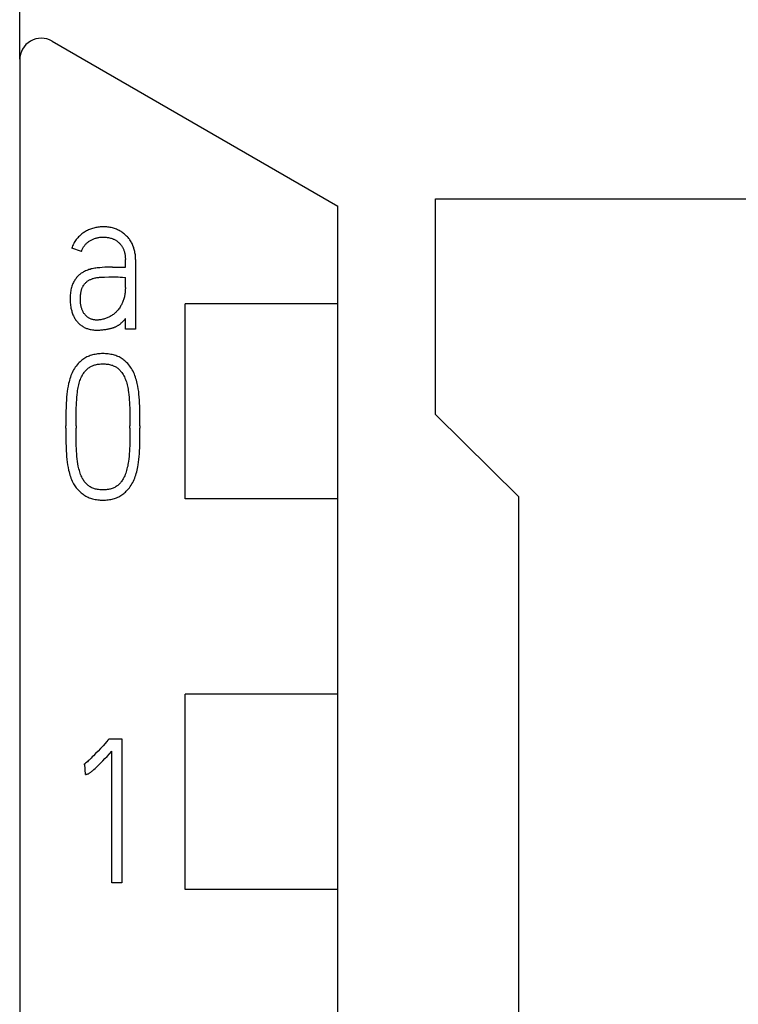
# Model space of a CAD drawing. Extents: x 0 to 594, y 0 to 420.
# Drawn here: x 267 to 277, y 340 to 353 of the extents above; entities that cross this region are included whole.
import ezdxf

# ---------------------------------------------------------------- set-up
doc = ezdxf.new("R2010")
doc.units = 0
doc.header["$LTSCALE"] = 32.67
doc.layers.add('10000_FRONT', color=7, linetype='CONTINUOUS')
doc.layers.add('10500_FRONT_LABELING', color=7, linetype='CONTINUOUS')

msp = doc.modelspace()

# ---------------------------------------------------------------- linework, layer by layer
at = {"layer": '10000_FRONT', "linetype": 'CONTINUOUS'}
for p, q in [((267.497, 352.667), (267.497, 364.937)), ((267.947, 352.917), (271.897, 350.637)), ((267.497, 352.658), (267.497, 238.836)), ((273.247, 347.757), (273.247, 350.737)), ((273.247, 350.737), (281.397, 350.737)), ((271.897, 241.783), (271.897, 350.637)), ((269.786, 346.587), (269.786, 349.287)), ((271.897, 349.287), (269.786, 349.287)), ((274.397, 346.615), (273.247, 347.757)), ((271.897, 346.587), (269.786, 346.587)), ((274.397, 238.786), (274.397, 346.615)), ((269.786, 341.187), (269.786, 343.887)), ((271.897, 343.887), (269.786, 343.887)), ((271.897, 341.187), (269.786, 341.187))]:
    msp.add_line(p, q, dxfattribs=at)
msp.add_arc((267.797, 352.658), 0.3, 60, 180, dxfattribs=at)
at = {"layer": '10500_FRONT_LABELING', "linetype": 'CONTINUOUS'}
for p, q in [((268.35, 350.009), (268.217, 350.054)), ((268.958, 349.793), (268.958, 349.898)), ((269.099, 349.898), (269.099, 348.936)), ((268.78, 349.793), (268.958, 349.793)), ((268.958, 349.513), (268.958, 349.651)), ((268.958, 348.936), (268.958, 349.08)), ((269.099, 348.936), (268.958, 348.936)), ((268.135, 347.567), (268.135, 347.598)), ((268.277, 347.598), (268.277, 347.567)), ((269.02, 347.567), (269.02, 347.598)), ((269.159, 347.598), (269.159, 347.567)), ((268.717, 343.25), (268.736, 343.272)), ((268.736, 343.272), (268.911, 343.272)), ((268.911, 343.272), (268.911, 341.28)), ((268.772, 341.28), (268.772, 343.1)), ((268.4, 342.92), (268.384, 342.914)), ((268.409, 342.778), (268.4, 342.92)), ((268.911, 341.28), (268.772, 341.28))]:
    msp.add_line(p, q, dxfattribs=at)
for points in [[(269.099, 349.898), (269.099, 349.914), (269.099, 349.93), (269.097, 349.946), (269.096, 349.962), (269.094, 349.977), (269.091, 349.992), (269.089, 350.007), (269.085, 350.022), (269.082, 350.036), (269.077, 350.05), (269.073, 350.065), (269.068, 350.079), (269.062, 350.092), (269.056, 350.105), (269.05, 350.119), (269.043, 350.131), (269.036, 350.144), (269.029, 350.156), (269.021, 350.168), (269.013, 350.179), (269.004, 350.19), (268.995, 350.201), (268.986, 350.211), (268.976, 350.221), (268.966, 350.231), (268.955, 350.241), (268.945, 350.25), (268.934, 350.258), (268.922, 350.267), (268.911, 350.275), (268.899, 350.283), (268.887, 350.29), (268.874, 350.297), (268.861, 350.304), (268.848, 350.31), (268.835, 350.316), (268.821, 350.321), (268.807, 350.326), (268.792, 350.331), (268.778, 350.335), (268.763, 350.339), (268.748, 350.342), (268.733, 350.344), (268.717, 350.347), (268.701, 350.348), (268.685, 350.35), (268.669, 350.35), (268.653, 350.35), (268.638, 350.35), (268.623, 350.35), (268.608, 350.348), (268.594, 350.347), (268.579, 350.345), (268.564, 350.342), (268.549, 350.34), (268.534, 350.336), (268.52, 350.332), (268.505, 350.328), (268.491, 350.324), (268.476, 350.318), (268.462, 350.313), (268.448, 350.307), (268.435, 350.3), (268.421, 350.293), (268.408, 350.286), (268.395, 350.278), (268.382, 350.27), (268.369, 350.261), (268.357, 350.252), (268.345, 350.242), (268.333, 350.232), (268.322, 350.221), (268.311, 350.21), (268.3, 350.198), (268.289, 350.185), (268.279, 350.173), (268.27, 350.159), (268.26, 350.146), (268.252, 350.131), (268.244, 350.117), (268.236, 350.102), (268.229, 350.086), (268.223, 350.07), (268.217, 350.054)], [(268.35, 350.009), (268.354, 350.019), (268.357, 350.028), (268.361, 350.037), (268.366, 350.046), (268.37, 350.055), (268.375, 350.063), (268.38, 350.072), (268.385, 350.08), (268.391, 350.087), (268.396, 350.095), (268.402, 350.102), (268.408, 350.109), (268.415, 350.116), (268.421, 350.122), (268.428, 350.128), (268.435, 350.134), (268.443, 350.14), (268.45, 350.146), (268.458, 350.151), (268.466, 350.156), (268.474, 350.16), (268.483, 350.166), (268.493, 350.171), (268.503, 350.175), (268.513, 350.18), (268.523, 350.184), (268.533, 350.187), (268.543, 350.191), (268.553, 350.194), (268.563, 350.197), (268.573, 350.199), (268.583, 350.202), (268.593, 350.204), (268.604, 350.205), (268.614, 350.207), (268.624, 350.208), (268.635, 350.209), (268.645, 350.209), (268.656, 350.209), (268.668, 350.209), (268.68, 350.208), (268.694, 350.206), (268.708, 350.204), (268.724, 350.201), (268.74, 350.198), (268.752, 350.195), (268.763, 350.192), (268.774, 350.188), (268.783, 350.185), (268.791, 350.181), (268.799, 350.177), (268.807, 350.173), (268.816, 350.169), (268.824, 350.164), (268.832, 350.159), (268.84, 350.154), (268.848, 350.148), (268.856, 350.141), (268.864, 350.135), (268.871, 350.128), (268.878, 350.121), (268.885, 350.113), (268.892, 350.105), (268.899, 350.097), (268.904, 350.09), (268.909, 350.082), (268.914, 350.075), (268.919, 350.067), (268.923, 350.059), (268.928, 350.051), (268.932, 350.042), (268.936, 350.033), (268.939, 350.023), (268.943, 350.014), (268.946, 350.004), (268.948, 349.993), (268.951, 349.982), (268.953, 349.971), (268.954, 349.961), (268.956, 349.948), (268.957, 349.936), (268.957, 349.923), (268.958, 349.911), (268.958, 349.898)], [(268.78, 349.793), (268.745, 349.793), (268.709, 349.792), (268.673, 349.79), (268.638, 349.788), (268.603, 349.785), (268.568, 349.782), (268.551, 349.78), (268.535, 349.777), (268.518, 349.774), (268.501, 349.771), (268.485, 349.767), (268.47, 349.762), (268.454, 349.758), (268.439, 349.752), (268.424, 349.747), (268.409, 349.74), (268.395, 349.734), (268.381, 349.726), (268.37, 349.72), (268.359, 349.714), (268.349, 349.707), (268.339, 349.699), (268.329, 349.692), (268.319, 349.684), (268.31, 349.675), (268.301, 349.666), (268.293, 349.657), (268.284, 349.647), (268.276, 349.637), (268.268, 349.627), (268.26, 349.616), (268.253, 349.605), (268.246, 349.593), (268.24, 349.58), (268.233, 349.567), (268.228, 349.554), (268.223, 349.541), (268.218, 349.527), (268.213, 349.511), (268.209, 349.495), (268.206, 349.479), (268.203, 349.463), (268.201, 349.446), (268.199, 349.428), (268.197, 349.409), (268.196, 349.39), (268.195, 349.371), (268.195, 349.352), (268.195, 349.334), (268.196, 349.316), (268.197, 349.298), (268.199, 349.28), (268.201, 349.262), (268.203, 349.244), (268.206, 349.227), (268.209, 349.213), (268.212, 349.2), (268.216, 349.186), (268.22, 349.173), (268.224, 349.16), (268.229, 349.147), (268.234, 349.134), (268.24, 349.121), (268.245, 349.11), (268.251, 349.099), (268.257, 349.087), (268.264, 349.077), (268.271, 349.066), (268.279, 349.056), (268.287, 349.045), (268.295, 349.036), (268.303, 349.027), (268.312, 349.018), (268.321, 349.009), (268.33, 349.001), (268.339, 348.994), (268.349, 348.986), (268.359, 348.979), (268.369, 348.972), (268.379, 348.966), (268.39, 348.96), (268.401, 348.955), (268.412, 348.95), (268.423, 348.946), (268.435, 348.942), (268.446, 348.938), (268.458, 348.935), (268.472, 348.931), (268.487, 348.928), (268.502, 348.926), (268.517, 348.924), (268.531, 348.923), (268.546, 348.922), (268.561, 348.922), (268.579, 348.922)], [(268.337, 349.37), (268.337, 349.383), (268.338, 349.397), (268.339, 349.41), (268.341, 349.423), (268.342, 349.433), (268.343, 349.443), (268.345, 349.453), (268.347, 349.463), (268.35, 349.473), (268.353, 349.483), (268.355, 349.491), (268.358, 349.499), (268.361, 349.507), (268.365, 349.514), (268.369, 349.522), (268.373, 349.529), (268.377, 349.537), (268.382, 349.545), (268.388, 349.552), (268.394, 349.56), (268.4, 349.567), (268.406, 349.573), (268.412, 349.579), (268.419, 349.585), (268.425, 349.591), (268.432, 349.597), (268.44, 349.602), (268.447, 349.607), (268.455, 349.611), (268.463, 349.616), (268.471, 349.62), (268.48, 349.623), (268.488, 349.627), (268.497, 349.63), (268.506, 349.633), (268.515, 349.636), (268.527, 349.64), (268.539, 349.643), (268.551, 349.645), (268.563, 349.647), (268.576, 349.649), (268.589, 349.651), (268.602, 349.652), (268.615, 349.653), (268.643, 349.654), (268.671, 349.655), (268.729, 349.657), (268.789, 349.657)], [(268.789, 349.657), (268.857, 349.657), (268.885, 349.656), (268.918, 349.655), (268.958, 349.651)], [(268.958, 349.513), (268.958, 349.497), (268.957, 349.482), (268.956, 349.466), (268.955, 349.451), (268.954, 349.435), (268.952, 349.421), (268.95, 349.407), (268.947, 349.394), (268.944, 349.38), (268.941, 349.366), (268.937, 349.354), (268.933, 349.341), (268.929, 349.329), (268.924, 349.317), (268.919, 349.305), (268.914, 349.294), (268.909, 349.283), (268.903, 349.272), (268.897, 349.261), (268.891, 349.251), (268.884, 349.239), (268.876, 349.227), (268.867, 349.215), (268.859, 349.204), (268.852, 349.196), (268.845, 349.188), (268.837, 349.18), (268.83, 349.172), (268.822, 349.165), (268.812, 349.156), (268.802, 349.148), (268.792, 349.139), (268.782, 349.132), (268.771, 349.125), (268.761, 349.118), (268.75, 349.111), (268.739, 349.105), (268.728, 349.1), (268.716, 349.095), (268.705, 349.09), (268.693, 349.086), (268.682, 349.082), (268.67, 349.078), (268.659, 349.075), (268.647, 349.072), (268.632, 349.068), (268.618, 349.066), (268.603, 349.063), (268.593, 349.062), (268.582, 349.061), (268.572, 349.061), (268.561, 349.061), (268.553, 349.061), (268.544, 349.061), (268.535, 349.062), (268.527, 349.063), (268.518, 349.065), (268.51, 349.067), (268.501, 349.069), (268.492, 349.072), (268.484, 349.074), (268.475, 349.078), (268.467, 349.082), (268.458, 349.086), (268.45, 349.091), (268.442, 349.096), (268.434, 349.102), (268.426, 349.108), (268.419, 349.115), (268.411, 349.122), (268.406, 349.127), (268.401, 349.134), (268.396, 349.14), (268.391, 349.146), (268.386, 349.153), (268.381, 349.161), (268.377, 349.168), (268.373, 349.176), (268.368, 349.184), (268.364, 349.193), (268.361, 349.202), (268.357, 349.21), (268.354, 349.22), (268.351, 349.23), (268.348, 349.241), (268.346, 349.251), (268.344, 349.262), (268.342, 349.274), (268.34, 349.286), (268.339, 349.298), (268.338, 349.316), (268.337, 349.334), (268.337, 349.352), (268.337, 349.37)], [(268.579, 348.922), (268.592, 348.922), (268.605, 348.923), (268.618, 348.924), (268.632, 348.925), (268.646, 348.926), (268.66, 348.928), (268.674, 348.93), (268.688, 348.932), (268.702, 348.934), (268.712, 348.936), (268.722, 348.938), (268.732, 348.94), (268.742, 348.942), (268.752, 348.944), (268.762, 348.947), (268.772, 348.95), (268.78, 348.952), (268.788, 348.954), (268.795, 348.957), (268.803, 348.96), (268.81, 348.963), (268.818, 348.966), (268.825, 348.969), (268.832, 348.973), (268.84, 348.976), (268.846, 348.98), (268.853, 348.984), (268.859, 348.988), (268.866, 348.992), (268.872, 348.996), (268.878, 349.001), (268.884, 349.005), (268.89, 349.01), (268.896, 349.015), (268.902, 349.02), (268.908, 349.026), (268.915, 349.032), (268.922, 349.039), (268.928, 349.045), (268.934, 349.052), (268.94, 349.059), (268.946, 349.066), (268.952, 349.073), (268.958, 349.08)], [(269.159, 347.598), (269.159, 347.692), (269.158, 347.783), (269.156, 347.871), (269.155, 347.913), (269.153, 347.955), (269.15, 347.995), (269.146, 348.035), (269.142, 348.073), (269.137, 348.111), (269.131, 348.147), (269.123, 348.183), (269.118, 348.205), (269.112, 348.228), (269.105, 348.25), (269.099, 348.271), (269.091, 348.292), (269.083, 348.313), (269.074, 348.333), (269.065, 348.353), (269.054, 348.372), (269.043, 348.39), (269.031, 348.408), (269.019, 348.425), (269.005, 348.442), (268.991, 348.459), (268.976, 348.474), (268.964, 348.485), (268.952, 348.496), (268.939, 348.506), (268.927, 348.516), (268.913, 348.525), (268.899, 348.534), (268.885, 348.542), (268.871, 348.55), (268.855, 348.557), (268.84, 348.563), (268.824, 348.569), (268.809, 348.574), (268.792, 348.579), (268.776, 348.583), (268.758, 348.586), (268.74, 348.59), (268.722, 348.592), (268.704, 348.594), (268.685, 348.595), (268.667, 348.596), (268.649, 348.596), (268.63, 348.596), (268.612, 348.595), (268.594, 348.594), (268.575, 348.592), (268.557, 348.59), (268.539, 348.586), (268.521, 348.583), (268.505, 348.579), (268.489, 348.574), (268.473, 348.569), (268.457, 348.563), (268.442, 348.557), (268.427, 348.55), (268.412, 348.542), (268.398, 348.534), (268.384, 348.525), (268.371, 348.516), (268.358, 348.506), (268.345, 348.496), (268.333, 348.485), (268.321, 348.474), (268.306, 348.459), (268.292, 348.442), (268.279, 348.425), (268.266, 348.408), (268.254, 348.39), (268.243, 348.372), (268.233, 348.353), (268.223, 348.333), (268.215, 348.313), (268.206, 348.292), (268.199, 348.271), (268.192, 348.25), (268.185, 348.228), (268.179, 348.205), (268.173, 348.183), (268.166, 348.147), (268.159, 348.111), (268.153, 348.073), (268.149, 348.035), (268.145, 347.995), (268.142, 347.955), (268.14, 347.913), (268.138, 347.871), (268.137, 347.783), (268.136, 347.692), (268.135, 347.598)], [(268.277, 347.598), (268.277, 347.685), (268.278, 347.768), (268.28, 347.847), (268.281, 347.885), (268.283, 347.923), (268.285, 347.959), (268.288, 347.995), (268.291, 348.029), (268.295, 348.064), (268.298, 348.085), (268.301, 348.106), (268.305, 348.128), (268.309, 348.148), (268.314, 348.167), (268.319, 348.187), (268.324, 348.205), (268.33, 348.223), (268.337, 348.241), (268.343, 348.258), (268.351, 348.274), (268.359, 348.29), (268.365, 348.302), (268.372, 348.313), (268.38, 348.324), (268.387, 348.335), (268.395, 348.345), (268.403, 348.355), (268.412, 348.365), (268.421, 348.374), (268.43, 348.383), (268.44, 348.391), (268.45, 348.399), (268.46, 348.406), (268.47, 348.413), (268.481, 348.419), (268.491, 348.424), (268.502, 348.429), (268.512, 348.433), (268.523, 348.437), (268.534, 348.44), (268.546, 348.443), (268.557, 348.446), (268.572, 348.449), (268.587, 348.451), (268.602, 348.453), (268.618, 348.454), (268.633, 348.455), (268.649, 348.455), (268.664, 348.455), (268.679, 348.454), (268.694, 348.453), (268.709, 348.451), (268.724, 348.449), (268.739, 348.446), (268.752, 348.443), (268.765, 348.439), (268.778, 348.435), (268.791, 348.43), (268.803, 348.425), (268.815, 348.419), (268.825, 348.414), (268.834, 348.408), (268.843, 348.402), (268.852, 348.396), (268.86, 348.389), (268.868, 348.382), (268.876, 348.374), (268.885, 348.365), (268.893, 348.355), (268.901, 348.345), (268.909, 348.335), (268.919, 348.32), (268.928, 348.306), (268.937, 348.29), (268.945, 348.274), (268.952, 348.258), (268.959, 348.241), (268.966, 348.223), (268.972, 348.205), (268.978, 348.187), (268.983, 348.167), (268.988, 348.148), (268.992, 348.128), (268.996, 348.106), (268.999, 348.085), (269.002, 348.064), (269.006, 348.029), (269.01, 347.995), (269.012, 347.959), (269.015, 347.923), (269.016, 347.885), (269.018, 347.847), (269.019, 347.768), (269.02, 347.685), (269.02, 347.598)], [(268.135, 347.567), (268.136, 347.473), (268.137, 347.382), (268.138, 347.295), (268.14, 347.254), (268.142, 347.212), (268.145, 347.172), (268.149, 347.132), (268.153, 347.095), (268.159, 347.057), (268.166, 347.021), (268.173, 346.985), (268.179, 346.962), (268.185, 346.94), (268.192, 346.917), (268.199, 346.896), (268.206, 346.875), (268.215, 346.854), (268.223, 346.834), (268.233, 346.815), (268.243, 346.796), (268.252, 346.782), (268.261, 346.768), (268.27, 346.755), (268.28, 346.742), (268.294, 346.725), (268.309, 346.709), (268.324, 346.693), (268.336, 346.682), (268.348, 346.672), (268.36, 346.661), (268.373, 346.652), (268.386, 346.642), (268.399, 346.634), (268.413, 346.625), (268.428, 346.618), (268.443, 346.611), (268.458, 346.604), (268.474, 346.599), (268.489, 346.593), (268.505, 346.589), (268.521, 346.585), (268.539, 346.581), (268.557, 346.578), (268.576, 346.575), (268.594, 346.574), (268.612, 346.572), (268.63, 346.571), (268.649, 346.571), (268.667, 346.571), (268.685, 346.572), (268.703, 346.574), (268.721, 346.575), (268.739, 346.578), (268.757, 346.581), (268.774, 346.585), (268.79, 346.589), (268.806, 346.593), (268.822, 346.599), (268.837, 346.604), (268.852, 346.611), (268.867, 346.618), (268.882, 346.625), (268.895, 346.634), (268.909, 346.642), (268.922, 346.652), (268.935, 346.661), (268.947, 346.672), (268.959, 346.682), (268.97, 346.693), (268.985, 346.709), (269, 346.725), (269.013, 346.742), (269.026, 346.759), (269.038, 346.777), (269.049, 346.796), (269.06, 346.815), (269.07, 346.834), (269.079, 346.854), (269.087, 346.875), (269.095, 346.896), (269.102, 346.917), (269.109, 346.94), (269.115, 346.962), (269.121, 346.985), (269.127, 347.009), (269.131, 347.033), (269.135, 347.057), (269.141, 347.095), (269.146, 347.132), (269.15, 347.172), (269.153, 347.212), (269.155, 347.254), (269.156, 347.295), (269.158, 347.382), (269.159, 347.473), (269.159, 347.567)], [(269.02, 347.567), (269.02, 347.483), (269.019, 347.402), (269.018, 347.323), (269.016, 347.285), (269.015, 347.247), (269.012, 347.211), (269.009, 347.175), (269.005, 347.141), (269.001, 347.107), (268.998, 347.085), (268.994, 347.064), (268.99, 347.042), (268.985, 347.022), (268.98, 347.002), (268.975, 346.982), (268.969, 346.963), (268.963, 346.945), (268.957, 346.926), (268.95, 346.909), (268.942, 346.892), (268.933, 346.875), (268.927, 346.864), (268.92, 346.852), (268.913, 346.841), (268.905, 346.83), (268.897, 346.82), (268.889, 346.81), (268.88, 346.8), (268.871, 346.79), (268.862, 346.782), (268.852, 346.774), (268.843, 346.767), (268.832, 346.76), (268.822, 346.753), (268.811, 346.747), (268.8, 346.741), (268.788, 346.736), (268.775, 346.732), (268.763, 346.728), (268.75, 346.724), (268.737, 346.721), (268.723, 346.719), (268.708, 346.716), (268.693, 346.715), (268.678, 346.714), (268.664, 346.713), (268.649, 346.713), (268.634, 346.713), (268.618, 346.714), (268.603, 346.715), (268.588, 346.716), (268.573, 346.719), (268.558, 346.721), (268.545, 346.724), (268.533, 346.728), (268.52, 346.732), (268.508, 346.736), (268.495, 346.741), (268.483, 346.747), (268.473, 346.753), (268.462, 346.76), (268.452, 346.767), (268.442, 346.774), (268.433, 346.782), (268.424, 346.79), (268.415, 346.8), (268.406, 346.81), (268.398, 346.82), (268.39, 346.83), (268.382, 346.841), (268.375, 346.852), (268.368, 346.864), (268.362, 346.875), (268.354, 346.892), (268.346, 346.909), (268.339, 346.926), (268.333, 346.945), (268.327, 346.963), (268.322, 346.982), (268.316, 347.002), (268.312, 347.022), (268.307, 347.042), (268.301, 347.074), (268.296, 347.107), (268.292, 347.141), (268.288, 347.175), (268.285, 347.211), (268.283, 347.247), (268.281, 347.285), (268.28, 347.323), (268.278, 347.402), (268.277, 347.483), (268.277, 347.567)], [(268.717, 343.25), (268.7, 343.231), (268.649, 343.175)], [(268.649, 343.175), (268.614, 343.138), (268.58, 343.101), (268.547, 343.066), (268.516, 343.034), (268.501, 343.019), (268.486, 343.004), (268.473, 342.991), (268.459, 342.977), (268.446, 342.966), (268.434, 342.954), (268.412, 342.936), (268.404, 342.929), (268.395, 342.922), (268.39, 342.918), (268.384, 342.914)], [(268.409, 342.778), (268.413, 342.778), (268.417, 342.779), (268.422, 342.78), (268.427, 342.781), (268.432, 342.782), (268.438, 342.784), (268.443, 342.786), (268.448, 342.788), (268.452, 342.79), (268.459, 342.794), (268.465, 342.799), (268.471, 342.803), (268.479, 342.809), (268.487, 342.815), (268.495, 342.821), (268.504, 342.829), (268.514, 342.838), (268.524, 342.846), (268.541, 342.862), (268.558, 342.879), (268.579, 342.898), (268.599, 342.918), (268.623, 342.943), (268.647, 342.968), (268.676, 342.998), (268.705, 343.028), (268.772, 343.1)]]:
    msp.add_lwpolyline(points, dxfattribs=at)

doc.saveas('drawing.dxf')
